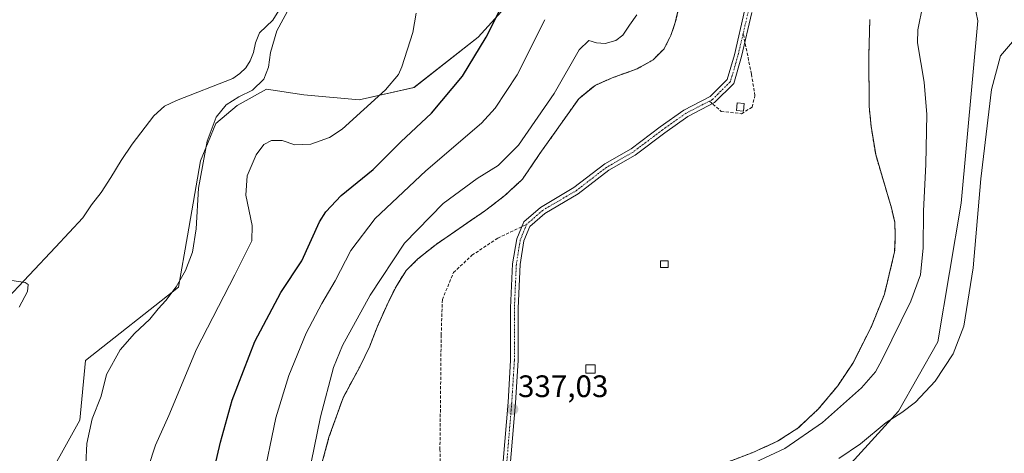
# Model space of a CAD drawing. Units: metres. Extents: x 622370 to 625870, y 4655470 to 4657844.
# Drawn here: x 622802 to 623119, y 4656864 to 4657004 of the extents above; entities that cross this region are included whole.
import ezdxf
from ezdxf.enums import TextEntityAlignment as Align

# ---------------------------------------------------------------- set-up
doc = ezdxf.new("R2010")
doc.units = ezdxf.units.M
doc.header["$MEASUREMENT"] = 0
for name, pattern in [('TRAZO_Y_PUNTO', [1, 0.5, -0.25, 0, -0.25]), ('TRAZOS', [0.75, 0.5, -0.25]), ('TRAZOSX2', [1.5, 1, -0.5])]:
    doc.linetypes.add(name, pattern=pattern)
for name, color, linetype, lineweight in [('Alambrada', 19, 'TRAZOS', 0), ('Camino', 19, 'Continuous', 0), ('Camino Cxs', 19, 'Continuous', 0), ('Camino eje', 39, 'TRAZO_Y_PUNTO', 13), ('Carátula', 7, 'Continuous', 5), ('Corriente natural lineal', 142, 'Continuous', 13), ('Cultivos herbáceos CxS', 92, 'Continuous', 0), ('Curva de nivel maestra', 36, 'Continuous', 30), ('Curva de nivel normal', 36, 'Continuous', 0), ('Edificación ligera', 1, 'Continuous', 0), ('Edificación ligera Cxs', 1, 'Continuous', 0), ('Instalación de energía eléctrica', 135, 'TRAZOSX2', 0), ('Instalación de energía eléctrica Cxs', 135, 'Continuous', 0), ('Matorral', 135, 'Continuous', 0), ('Matorral CxS', 135, 'Continuous', 0), ('Núcleo urbano', 19, 'Continuous', 0), ('Núcleo urbano CxS', 19, 'Continuous', 0), ('Punto de cota en terreno', 7, 'Continuous', 0), ('Rótulo de punto de cota en terreno', 19, 'Continuous', 0), ('Senda', 19, 'TRAZOSX2', 0)]:
    doc.layers.add(name, color=color, linetype=linetype, lineweight=lineweight)
doc.styles.add('Arial', font='txt', dxfattribs={"height": 0.2})

# ---------------------------------------------------------------- blocks, each defined once
blk = doc.blocks.new('*U156')
at = {"layer": 'Cultivos herbáceos CxS', "color": 92, "linetype": 'Continuous', "lineweight": 0}
for points in [[(622964.66, 4657014.72, 326.33), (622949.63, 4656998.01, 324.11), (622928.89, 4656981.86, 321.57), (622911.15, 4656977.82, 318.84), (622893.35, 4656979.48, 316.48), (622881.26, 4656981.23, 315.61), (622871.8, 4656976.02, 315.75), (622864.89, 4656970.22, 315.19), (622859.97, 4656958.09, 314.68), (622855.84, 4656933.9, 314.19), (622852.88, 4656917.35, 314.91), (622822.85, 4656893.69, 312.29), (622821.05, 4656874.39, 313.96), (622794.23, 4656826.42, 310.33)], [(623029.57, 4656614.9, 322.12), (623028.06, 4656682.19, 322.48), (623018.14, 4656767.7, 325.53), (623026.01, 4656790.75, 326.77), (623030.3, 4656802.23, 327.6), (623042.62, 4656830.52, 328.15), (623085.19, 4656877.37, 330.13), (623097.96, 4656899.73, 331.07), (623105.41, 4656944.46, 330.82), (623110.88, 4657003.32, 331.02), (623105.99, 4657026.72, 332.84)]]:
    blk.add_polyline3d(points, dxfattribs=at)
blk = doc.blocks.new('*U157')
at = {"layer": 'Matorral CxS', "color": 135, "linetype": 'Continuous', "lineweight": 0}
for points in [[(623018.62, 4657026.5, 337.65), (623013.21, 4657002.8, 338.1), (623011.76, 4656998.64, 338.28), (623009.62, 4656994.33, 338.17), (623006.08, 4656990.76, 338.19), (623000.94, 4656987.86, 338.11), (622992.89, 4656984.94, 337.73), (622987.32, 4656982.51, 337.37), (622982.05, 4656978.19, 337.35), (622969.53, 4656960.5, 337.26), (622963.92, 4656952.23, 337.57), (622958.19, 4656946.94, 337.84), (622952.12, 4656942.24, 338.04), (622936.01, 4656931.17, 337.52), (622930.12, 4656926.46, 337.01), (622926.38, 4656922.75, 336.76), (622922.98, 4656917.37, 336.64), (622920.18, 4656911.69, 336.74), (622916.96, 4656904.43, 336.95), (622914.64, 4656898.34, 336.92), (622911.37, 4656891.6, 336.97), (622905.98, 4656881.62, 336.43), (622901.46, 4656868.89, 336.23), (622898.3, 4656857.37, 335.59)], [(623028.96, 4656860.44, 335.81), (623038.28, 4656864.01, 335.97), (623046.19, 4656867.6, 335.96), (623052.78, 4656871.87, 335.78), (623059.35, 4656877.99, 336.05), (623065.64, 4656885.53, 336.32), (623067.16, 4656887.81, 336.54), (623070.59, 4656892.94, 336.74), (623076.47, 4656904.64, 336.85), (623080.69, 4656915.05, 336.89), (623083.98, 4656928.78, 337), (623084.21, 4656933.6, 337.01), (623084.03, 4656938.35, 337.21), (623082.83, 4656943.43, 337.52), (623082.23, 4656945.46, 337.66), (623077.87, 4656960.21, 338.4), (623076.39, 4656969.35, 338.87), (623075.76, 4656975.73, 338.84), (623075.67, 4656992.05, 338.48), (623075.98, 4657003.78, 338.58)], [(623105.99, 4657026.72, 332.84), (623110.88, 4657003.32, 331.02), (623105.41, 4656944.46, 330.82), (623097.96, 4656899.73, 331.07), (623085.19, 4656877.37, 330.13), (623042.62, 4656830.52, 328.15), (623030.3, 4656802.23, 327.6), (623026.01, 4656790.75, 326.77), (623018.14, 4656767.7, 325.53), (623028.06, 4656682.19, 322.48), (623029.57, 4656614.9, 322.12)], [(622794.23, 4656826.42, 310.33), (622821.05, 4656874.39, 313.96), (622822.85, 4656893.69, 312.29), (622852.88, 4656917.35, 314.91), (622855.84, 4656933.9, 314.19), (622859.97, 4656958.09, 314.68), (622864.89, 4656970.22, 315.19), (622871.8, 4656976.02, 315.75), (622881.26, 4656981.23, 315.61), (622893.35, 4656979.48, 316.48), (622911.15, 4656977.82, 318.84), (622928.89, 4656981.86, 321.57), (622949.63, 4656998.01, 324.11), (622964.66, 4657014.72, 326.33)]]:
    blk.add_polyline3d(points, dxfattribs=at)
blk = doc.blocks.new('*U168')
at = {"layer": 'Curva de nivel normal', "color": 36, "linetype": 'Continuous', "lineweight": 0}
for points in [[(623093.1, 4657008.4, 335), (623091.45, 4657000.46, 335), (623091.37, 4656996.23, 335), (623093.56, 4656983.58, 335), (623094.43, 4656973.05, 335), (623094.06, 4656957.04, 335), (623093.33, 4656941.92, 335), (623093.2, 4656930.08, 335), (623092.35, 4656921.38, 335), (623089.21, 4656912.8, 335), (623079.96, 4656893.96, 335), (623077.76, 4656890.02, 335), (623073.29, 4656884.81, 335), (623060.71, 4656873.71, 335), (623048.52, 4656865.3, 335), (623032.4, 4656857.74, 335)], [(622889.68, 4656831.28, 335), (622898.72, 4656875.47, 335), (622902.88, 4656891.39, 335), (622905.86, 4656898.53, 335), (622914.73, 4656914.75, 335), (622925.84, 4656931.61, 335), (622938.31, 4656944.34, 335), (622949.31, 4656952.48, 335), (622956.09, 4656956.66, 335), (622962.56, 4656963.19, 335), (622974.11, 4656979.85, 335), (622982.24, 4656994, 335), (622985.31, 4656997.02, 335), (622987.75, 4656996.18, 335), (622990.55, 4656996.04, 335), (622993.97, 4656996.97, 335), (622996.3, 4656998.66, 335), (622998.43, 4657001.9, 335), (623000.81, 4657005.28, 335)]]:
    blk.add_polyline3d(points, dxfattribs=at)
blk = doc.blocks.new('*U170')
at = {"layer": 'Curva de nivel normal', "color": 36, "linetype": 'Continuous', "lineweight": 0}
blk.add_polyline3d([(622822.69, 4656853.54, 315), (622823.29, 4656866.87, 315), (622825.04, 4656874.87, 315), (622827.89, 4656882.21, 315), (622829.66, 4656889.12, 315), (622834.07, 4656897.17, 315), (622838.66, 4656902.45, 315), (622843.64, 4656906.98, 315), (622846.29, 4656910.32, 315), (622848.78, 4656913.03, 315), (622852.19, 4656917.52, 315), (622855.18, 4656922.69, 315), (622857.37, 4656928.61, 315), (622858.6, 4656936.19, 315), (622859.4, 4656949.28, 315), (622862.18, 4656964.52, 315), (622865.05, 4656972.19, 315), (622868.32, 4656976.25, 315), (622872.38, 4656978.78, 315), (622876.73, 4656980.92, 315), (622880.43, 4656984.49, 315), (622881.96, 4656988.39, 315), (622882.6, 4656993.14, 315), (622884.59, 4657000.07, 315), (622888.68, 4657007.68, 315)], dxfattribs=at)
blk = doc.blocks.new('*U173')
at = {"layer": 'Curva de nivel normal', "color": 36, "linetype": 'Continuous', "lineweight": 0}
blk.add_polyline3d([(622843.08, 4656859.12, 320), (622845.48, 4656866.37, 320), (622849.78, 4656875.95, 320), (622858.7, 4656897.31, 320), (622871.11, 4656921.35, 320), (622876.52, 4656932.28, 320), (622876.71, 4656937.3, 320), (622874.59, 4656947.02, 320), (622875, 4656953.28, 320), (622878.01, 4656960.04, 320), (622880.38, 4656963.36, 320), (622882.86, 4656964.67, 320), (622886.37, 4656964.71, 320), (622890.4, 4656963.33, 320), (622895.64, 4656963.48, 320), (622901.6, 4656965.67, 320), (622905.73, 4656968.34, 320), (622919.7, 4656981.03, 320), (622923.85, 4656985.98, 320), (622924.96, 4656988.47, 320), (622928.46, 4656999.61, 320), (622929.62, 4657005.82, 320)], dxfattribs=at)
blk = doc.blocks.new('*U176')
at = {"layer": 'Curva de nivel normal', "color": 36, "linetype": 'Continuous', "lineweight": 0}
blk.add_polyline3d([(622801.45, 4656910.86, 310), (622804.18, 4656915.97, 310), (622804.42, 4656918.18, 310), (622803.45, 4656918.9, 310), (622796.94, 4656919.83, 310)], dxfattribs=at)
blk = doc.blocks.new('*U180')
at = {"layer": 'Curva de nivel normal', "color": 36, "linetype": 'Continuous', "lineweight": 0}
for points in [[(623121.98, 4656996.52, 330), (623118.18, 4656992.06, 330), (623115.2, 4656981.19, 330), (623111.8, 4656952.38, 330), (623109.37, 4656923.64, 330), (623106.28, 4656904.76, 330), (623102.86, 4656895.87, 330), (623097.04, 4656887.04, 330), (623090.76, 4656880.25, 330), (623086.29, 4656876.88, 330), (623081.29, 4656873.69, 330), (623072.96, 4656866.75, 330), (623065.96, 4656862.06, 330)], [(622837.53, 4656648.24, 330), (622844.04, 4656672.77, 330), (622851.48, 4656694.7, 330), (622857.79, 4656716.1, 330), (622860.36, 4656731.46, 330), (622861.59, 4656752.14, 330), (622862.3, 4656762.2, 330), (622863.78, 4656777.74, 330), (622869.52, 4656803.59, 330), (622874.81, 4656824.22, 330), (622879.89, 4656853.89, 330), (622884.28, 4656875.21, 330), (622888.45, 4656888.86, 330), (622894.08, 4656902.56, 330), (622899.1, 4656912.05, 330), (622903.48, 4656919.37, 330), (622908.49, 4656929.18, 330), (622916.32, 4656939.57, 330), (622932.66, 4656954.9, 330), (622950.64, 4656970.3, 330), (622955.1, 4656975.17, 330), (622962.19, 4656985.85, 330), (622971.12, 4657003.71, 330)]]:
    blk.add_polyline3d(points, dxfattribs=at)
blk = doc.blocks.new('*U187')
at = {"layer": 'Curva de nivel maestra', "color": 36, "linetype": 'Continuous', "lineweight": 30}
blk.add_polyline3d([(622826.47, 4656661.26, 325), (622830.12, 4656673.98, 325), (622835.6, 4656689.3, 325), (622843.7, 4656718.56, 325), (622846.32, 4656731.87, 325), (622847.05, 4656740.38, 325), (622849.49, 4656775.72, 325), (622858.49, 4656817.38, 325), (622862.02, 4656837.88, 325), (622863.9, 4656856.21, 325), (622866.46, 4656867.37, 325), (622870.19, 4656880.87, 325), (622877.55, 4656899.8, 325), (622885.93, 4656915.62, 325), (622892.69, 4656925.87, 325), (622898.43, 4656938.48, 325), (622900.42, 4656941.72, 325), (622905.38, 4656946.9, 325), (622915.67, 4656955.37, 325), (622924.64, 4656964.25, 325), (622934.49, 4656973.5, 325), (622944.52, 4656985.52, 325), (622952.17, 4656998.02, 325), (622963.47, 4657020.52, 325)], dxfattribs=at)
blk = doc.blocks.new('5PATER')
at = {"layer": 'Carátula', "linetype": 'Continuous', "lineweight": 5}
h = blk.add_hatch(color=250, dxfattribs=at)
edge = h.paths.add_edge_path()
edge.add_ellipse((0, 0.01), major_axis=(-1.33, -1.34), ratio=0.999422, start_angle=0, end_angle=360)

msp = doc.modelspace()

# ---------------------------------------------------------------- linework, layer by layer
at = {"layer": 'Alambrada', "color": 19, "linetype": 'TRAZOS', "lineweight": 0}
for points in [[(623018.62, 4657026.5, 338.33), (623013.21, 4657002.8, 338.28), (623011.76, 4656998.64, 338.38), (623009.62, 4656994.33, 338.54), (623006.08, 4656990.76, 338.51), (623000.94, 4656987.86, 338.26), (622992.89, 4656984.94, 337.95), (622987.32, 4656982.51, 337.59), (622982.05, 4656978.19, 337.54), (622969.53, 4656960.5, 337.66), (622963.92, 4656952.23, 337.96), (622958.19, 4656946.94, 338.16), (622952.12, 4656942.24, 338.41), (622936.01, 4656931.17, 338.07), (622930.12, 4656926.46, 337.57), (622926.38, 4656922.75, 337.06), (622922.98, 4656917.37, 337.06), (622920.18, 4656911.69, 337.19), (622916.96, 4656904.43, 337.14), (622914.64, 4656898.34, 337.25), (622911.37, 4656891.6, 337.12), (622905.98, 4656881.62, 336.81), (622901.46, 4656868.89, 336.46), (622898.3, 4656857.37, 335.93)], [(623028.96, 4656860.44, 336.3), (623038.28, 4656864.01, 336.2), (623046.19, 4656867.6, 336.24), (623052.78, 4656871.87, 336.28), (623059.35, 4656877.99, 336.5), (623065.64, 4656885.53, 336.66), (623070.59, 4656892.94, 336.92), (623076.47, 4656904.64, 337), (623080.69, 4656915.05, 337.17), (623083.98, 4656928.78, 337.39), (623084.21, 4656933.6, 337.39), (623084.03, 4656938.35, 337.57), (623082.83, 4656943.43, 337.78), (623077.87, 4656960.21, 338.64), (623076.39, 4656969.35, 338.95), (623075.76, 4656975.73, 338.97), (623075.67, 4656992.05, 338.68), (623075.98, 4657003.78, 338.76)]]:
    msp.add_polyline3d(points, dxfattribs=at)
at = {"layer": 'Camino', "color": 19, "linetype": 'Continuous', "lineweight": 0}
for points in [[(622956.49, 4656847.17, 336.31), (622959.24, 4656880.22, 337.13), (622960.08, 4656893.71, 337.51), (622960.08, 4656910.64, 337.55), (622960.72, 4656924.92, 337.65), (622962.03, 4656932.95, 337.69), (622964.31, 4656938.42, 337.65), (622969.68, 4656943.13, 337.65), (622980.51, 4656949.5, 337.75), (622990.46, 4656957.12, 337.93), (622998.93, 4656961.99, 338.14), (623008.37, 4656969.13, 338.47), (623015.97, 4656974.48, 338.78), (623024.45, 4656978.88, 338.9), (623029.92, 4656984.35, 338.82), (623032.26, 4656992.39, 338.47), (623035.69, 4657006.97, 338.3)], [(623037.92, 4657005.98, 338.31), (623034.58, 4656991.78, 338.5), (623032.05, 4656983.09, 338.87), (623025.88, 4656976.92, 338.91), (623017.22, 4656972.43, 338.78), (623009.79, 4656967.19, 338.45), (623000.26, 4656959.98, 338.12), (622991.8, 4656955.12, 337.93), (622981.85, 4656947.5, 337.74), (622971.09, 4656941.17, 337.63), (622966.31, 4656936.98, 337.59), (622964.35, 4656932.29, 337.64), (622963.11, 4656924.67, 337.6), (622962.48, 4656910.58, 337.51), (622962.48, 4656893.64, 337.49), (622961.63, 4656880.04, 337.09), (622958.88, 4656847.05, 336.33)]]:
    msp.add_polyline3d(points, dxfattribs=at)
at = {"layer": 'Camino Cxs', "color": 19, "linetype": 'Continuous', "lineweight": 0}
for points in [[(622956.49, 4656847.17, 336.31), (622959.24, 4656880.22, 337.13), (622960.08, 4656893.71, 337.51), (622960.08, 4656910.64, 337.55), (622960.72, 4656924.92, 337.65), (622962.03, 4656932.95, 337.69), (622964.31, 4656938.42, 337.65), (622969.68, 4656943.13, 337.65), (622980.51, 4656949.5, 337.75), (622990.46, 4656957.12, 337.93), (622998.93, 4656961.99, 338.14), (623008.37, 4656969.13, 338.47), (623015.97, 4656974.48, 338.78), (623024.45, 4656978.88, 338.9), (623029.92, 4656984.35, 338.82), (623032.26, 4656992.39, 338.47), (623035.69, 4657006.97, 338.3)], [(623037.92, 4657005.98, 338.31), (623034.58, 4656991.78, 338.5), (623032.05, 4656983.09, 338.87), (623025.88, 4656976.92, 338.91), (623017.22, 4656972.43, 338.78), (623009.79, 4656967.19, 338.45), (623000.26, 4656959.98, 338.12), (622991.8, 4656955.12, 337.93), (622981.85, 4656947.5, 337.74), (622971.09, 4656941.17, 337.63), (622966.31, 4656936.98, 337.59), (622964.35, 4656932.29, 337.64), (622963.11, 4656924.67, 337.6), (622962.48, 4656910.58, 337.51), (622962.48, 4656893.64, 337.49), (622961.63, 4656880.04, 337.09), (622958.88, 4656847.05, 336.33)]]:
    msp.add_polyline3d(points, dxfattribs=at)
at = {"layer": 'Camino eje', "color": 39, "linetype": 'TRAZO_Y_PUNTO', "lineweight": 13}
for points in [[(623136.34, 4657202.74, 340.9), (623134.72, 4657201.46, 340.9), (623131.83, 4657199.19, 340.91), (623128.27, 4657195.03, 340.91), (623121.85, 4657180.22, 340.81), (623113.29, 4657150.5, 340.15), (623104.75, 4657120.83, 339.72), (623099.73, 4657106.83, 339.66), (623096.31, 4657099.16, 339.42), (623092.95, 4657091.6, 339.1), (623088.55, 4657083.25, 338.75), (623086.04, 4657079.56, 338.57), (623079.86, 4657071.88, 338.36), (623077.13, 4657068.95, 338.33), (623074.37, 4657065.99, 338.42), (623070.42, 4657060.67, 338.67), (623066.33, 4657055.16, 338.83), (623063.92, 4657050.8, 338.89), (623061.58, 4657046.59, 338.89), (623054.41, 4657032.07, 339.21), (623048.66, 4657022.14, 338.71), (623041.99, 4657013.99, 338.4), (623036.81, 4657006.47, 338.3), (623035.11, 4656999.28, 338.34)], [(623035.11, 4656999.28, 338.34), (623033.42, 4656992.08, 338.49), (623030.99, 4656983.72, 338.86), (623025.17, 4656977.9, 338.92), (623024.2, 4656977.4, 338.89)], [(623024.2, 4656977.4, 338.89), (623016.59, 4656973.45, 338.8), (623009.08, 4656968.16, 338.46), (622999.6, 4656960.99, 338.13), (622991.13, 4656956.12, 337.93), (622981.18, 4656948.5, 337.74), (622970.39, 4656942.15, 337.64), (622965.31, 4656937.7, 337.62)], [(622965.31, 4656937.7, 337.62), (622963.19, 4656932.62, 337.66), (622961.92, 4656924.79, 337.62), (622961.28, 4656910.61, 337.52), (622961.28, 4656893.68, 337.5), (622960.44, 4656880.13, 337.11), (622957.69, 4656847.11, 336.32), (622957.47, 4656838.43, 336.16), (622958.11, 4656831.02, 336.05), (622959.8, 4656812.82, 335.84), (622961.71, 4656791.44, 335.73), (622963.4, 4656771.12, 335.51), (622963.19, 4656765.41, 335.38), (622961.5, 4656761.17, 335.3)]]:
    msp.add_polyline3d(points, dxfattribs=at)
at = {"layer": 'Corriente natural lineal', "color": 142, "linetype": 'Continuous', "lineweight": 13}
msp.add_polyline3d([(622887.41, 4657010.21, 314.35), (622883.36, 4657003.52, 314.31), (622879.05, 4656999.48, 314), (622877.76, 4656996.27, 313.53), (622877.07, 4656993.15, 312.92), (622876.05, 4656990.46, 312.89), (622874.59, 4656988.21, 312.98), (622872.66, 4656986.31, 313), (622870.45, 4656984.7, 312.8), (622852.24, 4656977.62, 312.29), (622848.34, 4656975.82, 312.4), (622844.91, 4656972.66, 312.08), (622837.98, 4656963.5, 311.69), (622834.34, 4656958.26, 311.46), (622831.09, 4656952.71, 311.2), (622827.98, 4656947.89, 311.01), (622824.86, 4656943.93, 310.83), (622822, 4656939.77, 310.69), (622813.19, 4656930.24, 310.38), (622787.56, 4656903.18, 309.29)], dxfattribs=at)
at = {"layer": 'Cultivos herbáceos CxS', "color": 92, "linetype": 'Continuous', "lineweight": 0}
for points in [[(623029.57, 4656614.9, 322.12), (623028.06, 4656682.19, 322.48), (623018.14, 4656767.7, 325.53), (623026.01, 4656790.75, 326.77), (623030.3, 4656802.23, 327.6), (623042.62, 4656830.52, 328.15), (623085.19, 4656877.37, 330.13), (623097.96, 4656899.74, 331.07), (623105.41, 4656944.46, 330.82), (623110.88, 4657003.32, 331.02), (623105.99, 4657026.72, 332.83)], [(622964.66, 4657014.72, 326.33), (622949.63, 4656998.01, 324.11), (622928.88, 4656981.86, 321.57), (622911.15, 4656977.82, 318.84), (622893.35, 4656979.48, 316.48), (622881.26, 4656981.23, 315.61), (622871.8, 4656976.02, 315.75), (622864.89, 4656970.22, 315.19), (622859.97, 4656958.09, 314.68), (622855.84, 4656933.9, 314.19), (622852.88, 4656917.35, 314.91), (622822.85, 4656893.69, 312.29), (622821.04, 4656874.39, 313.96), (622794.23, 4656826.42, 310.33)]]:
    msp.add_polyline3d(points, dxfattribs=at)
at = {"layer": 'Edificación ligera', "color": 1, "linetype": 'Continuous', "lineweight": 0}
for points in [[(623035.41, 4656976.63, 339.3), (623035.21, 4656974.2, 339.69), (623032.99, 4656974.38, 339.94), (623033.2, 4656976.82, 339.66), (623035.41, 4656976.63, 339.3)], [(623010.91, 4656923.68, 338.54), (623008.48, 4656923.68, 338.03), (623008.47, 4656925.91, 339.6), (623010.91, 4656925.91, 338.72), (623010.91, 4656923.68, 338.54)], [(622987.4, 4656889.61, 337.89), (622984.36, 4656889.61, 337.68), (622984.36, 4656892.24, 339.26), (622987.4, 4656892.25, 337.96), (622987.4, 4656889.61, 337.89)]]:
    msp.add_polyline3d(points, dxfattribs=at)
at = {"layer": 'Edificación ligera Cxs', "color": 1, "linetype": 'Continuous', "lineweight": 0}
for points in [[(623035.41, 4656976.63, 339.3), (623035.21, 4656974.2, 339.69), (623032.99, 4656974.38, 339.94), (623033.2, 4656976.82, 339.66), (623035.41, 4656976.63, 339.3)], [(623010.91, 4656923.68, 338.54), (623008.48, 4656923.68, 338.03), (623008.47, 4656925.91, 339.6), (623010.91, 4656925.91, 338.72), (623010.91, 4656923.68, 338.54)], [(622987.4, 4656889.61, 337.89), (622984.36, 4656889.61, 337.68), (622984.36, 4656892.24, 339.26), (622987.4, 4656892.25, 337.96), (622987.4, 4656889.61, 337.89)]]:
    msp.add_polyline3d(points, close=True, dxfattribs=at)
at = {"layer": 'Instalación de energía eléctrica', "color": 135, "linetype": 'TRAZOSX2', "lineweight": 0}
for points in [[(622898.3, 4656857.37, 335.59), (622901.46, 4656868.89, 336.23), (622905.98, 4656881.62, 336.43), (622911.37, 4656891.6, 336.97), (622914.64, 4656898.34, 336.92), (622916.96, 4656904.43, 336.95), (622920.18, 4656911.69, 336.74), (622922.98, 4656917.37, 336.64), (622926.38, 4656922.75, 336.76), (622930.12, 4656926.46, 337.01), (622936.01, 4656931.17, 337.52), (622952.12, 4656942.24, 338.04), (622958.19, 4656946.94, 337.84), (622963.92, 4656952.23, 337.57), (622969.53, 4656960.5, 337.26), (622982.05, 4656978.19, 337.35), (622987.32, 4656982.51, 337.37), (622992.89, 4656984.94, 337.73), (623000.94, 4656987.86, 338.11), (623006.08, 4656990.76, 338.19), (623009.62, 4656994.33, 338.17), (623011.76, 4656998.64, 338.28), (623013.21, 4657002.8, 338.1), (623018.62, 4657026.5, 337.65)], [(623075.98, 4657003.78, 338.58), (623075.67, 4656992.05, 338.48), (623075.76, 4656975.73, 338.84), (623076.39, 4656969.35, 338.87), (623077.87, 4656960.21, 338.4), (623082.23, 4656945.46, 337.66), (623082.83, 4656943.43, 337.52), (623084.03, 4656938.35, 337.21), (623084.21, 4656933.6, 337.01), (623083.98, 4656928.78, 337), (623080.69, 4656915.05, 336.89), (623076.47, 4656904.64, 336.85), (623070.59, 4656892.94, 336.74), (623067.16, 4656887.81, 336.54), (623065.64, 4656885.53, 336.32), (623059.35, 4656877.99, 336.05), (623052.78, 4656871.87, 335.78), (623046.19, 4656867.6, 335.96), (623038.28, 4656864.01, 335.97), (623028.96, 4656860.44, 335.81)]]:
    msp.add_polyline3d(points, dxfattribs=at)
at = {"layer": 'Instalación de energía eléctrica Cxs', "color": 135, "linetype": 'Continuous', "lineweight": 0}
for points in [[(622898.3, 4656857.37, 335.59), (622901.46, 4656868.89, 336.23), (622905.98, 4656881.62, 336.43), (622911.37, 4656891.6, 336.97), (622914.64, 4656898.34, 336.92), (622916.96, 4656904.43, 336.95), (622920.18, 4656911.69, 336.74), (622922.98, 4656917.37, 336.64), (622926.38, 4656922.75, 336.76), (622930.12, 4656926.46, 337.01), (622936.01, 4656931.17, 337.52), (622952.12, 4656942.24, 338.04), (622958.19, 4656946.94, 337.84), (622963.92, 4656952.23, 337.57), (622969.53, 4656960.5, 337.26), (622982.05, 4656978.19, 337.35), (622987.32, 4656982.51, 337.37), (622992.89, 4656984.94, 337.73), (623000.94, 4656987.86, 338.11), (623006.08, 4656990.76, 338.19), (623009.62, 4656994.33, 338.17), (623011.76, 4656998.64, 338.28), (623013.21, 4657002.8, 338.1), (623018.62, 4657026.5, 337.65)], [(623075.98, 4657003.78, 338.58), (623075.67, 4656992.05, 338.48), (623075.76, 4656975.73, 338.84), (623076.39, 4656969.35, 338.87), (623077.87, 4656960.21, 338.4), (623082.23, 4656945.46, 337.66), (623082.83, 4656943.43, 337.52), (623084.03, 4656938.35, 337.21), (623084.21, 4656933.6, 337.01), (623083.98, 4656928.78, 337), (623080.69, 4656915.05, 336.89), (623076.47, 4656904.64, 336.85), (623070.59, 4656892.94, 336.74), (623067.16, 4656887.81, 336.54), (623065.64, 4656885.53, 336.32), (623059.35, 4656877.99, 336.05), (623052.78, 4656871.87, 335.78), (623046.19, 4656867.6, 335.96), (623038.28, 4656864.01, 335.97), (623028.96, 4656860.44, 335.81)]]:
    msp.add_polyline3d(points, dxfattribs=at)
at = {"layer": 'Matorral', "color": 135, "linetype": 'Continuous', "lineweight": 0}
for points in [[(622898.3, 4656857.37, 335.59), (622901.46, 4656868.89, 336.23), (622905.98, 4656881.62, 336.43), (622911.37, 4656891.6, 336.97), (622914.64, 4656898.34, 336.92), (622916.96, 4656904.43, 336.95), (622920.18, 4656911.69, 336.74), (622922.98, 4656917.37, 336.64), (622926.38, 4656922.75, 336.76), (622930.12, 4656926.46, 337.01), (622936.01, 4656931.17, 337.52), (622952.12, 4656942.24, 338.04), (622958.19, 4656946.94, 337.84), (622963.92, 4656952.23, 337.57), (622969.53, 4656960.5, 337.26), (622982.05, 4656978.19, 337.35), (622987.32, 4656982.51, 337.37), (622992.89, 4656984.94, 337.73), (623000.94, 4656987.86, 338.11), (623006.08, 4656990.76, 338.19), (623009.62, 4656994.33, 338.17), (623011.76, 4656998.64, 338.28), (623013.21, 4657002.8, 338.1), (623018.62, 4657026.5, 337.65)], [(623029.57, 4656614.9, 322.12), (623028.06, 4656682.19, 322.48), (623018.14, 4656767.7, 325.53), (623026.01, 4656790.75, 326.77), (623030.3, 4656802.23, 327.6), (623042.62, 4656830.52, 328.15), (623085.19, 4656877.37, 330.13), (623097.96, 4656899.74, 331.07), (623105.41, 4656944.46, 330.82), (623110.88, 4657003.32, 331.02), (623105.99, 4657026.72, 332.83)], [(622964.66, 4657014.72, 326.33), (622949.63, 4656998.01, 324.11), (622928.88, 4656981.86, 321.57), (622911.15, 4656977.82, 318.84), (622893.35, 4656979.48, 316.48), (622881.26, 4656981.23, 315.61), (622871.8, 4656976.02, 315.75), (622864.89, 4656970.22, 315.19), (622859.97, 4656958.09, 314.68), (622855.84, 4656933.9, 314.19), (622852.88, 4656917.35, 314.91), (622822.85, 4656893.69, 312.29), (622821.04, 4656874.39, 313.96), (622794.23, 4656826.42, 310.33)], [(623075.98, 4657003.78, 338.58), (623075.67, 4656992.05, 338.48), (623075.76, 4656975.73, 338.84), (623076.39, 4656969.35, 338.87), (623077.87, 4656960.21, 338.4), (623082.23, 4656945.46, 337.66), (623082.83, 4656943.43, 337.52), (623084.03, 4656938.35, 337.21), (623084.21, 4656933.6, 337.01), (623083.98, 4656928.78, 337), (623080.69, 4656915.05, 336.89), (623076.47, 4656904.64, 336.85), (623070.59, 4656892.94, 336.74), (623067.16, 4656887.81, 336.54), (623065.64, 4656885.53, 336.32), (623059.35, 4656877.99, 336.05), (623052.78, 4656871.87, 335.78), (623046.19, 4656867.6, 335.96), (623038.28, 4656864.01, 335.97), (623028.96, 4656860.44, 335.81)]]:
    msp.add_polyline3d(points, dxfattribs=at)
at = {"layer": 'Núcleo urbano', "color": 19, "linetype": 'Continuous', "lineweight": 0}
for points in [[(622898.3, 4656857.37, 335.59), (622901.46, 4656868.89, 336.23), (622905.98, 4656881.62, 336.43), (622911.37, 4656891.6, 336.97), (622914.64, 4656898.34, 336.92), (622916.96, 4656904.43, 336.95), (622920.18, 4656911.69, 336.74), (622922.98, 4656917.37, 336.64), (622926.38, 4656922.75, 336.76), (622930.12, 4656926.46, 337.01), (622936.01, 4656931.17, 337.52), (622952.12, 4656942.24, 338.04), (622958.19, 4656946.94, 337.84), (622963.92, 4656952.23, 337.57), (622969.53, 4656960.5, 337.26), (622982.05, 4656978.19, 337.35), (622987.32, 4656982.51, 337.37), (622992.89, 4656984.94, 337.73), (623000.94, 4656987.86, 338.11), (623006.08, 4656990.76, 338.19), (623009.62, 4656994.33, 338.17), (623011.76, 4656998.64, 338.28), (623013.21, 4657002.8, 338.1), (623018.62, 4657026.5, 337.65)], [(623075.98, 4657003.78, 338.58), (623075.67, 4656992.05, 338.48), (623075.76, 4656975.73, 338.84), (623076.39, 4656969.35, 338.87), (623077.87, 4656960.21, 338.4), (623082.23, 4656945.46, 337.66), (623082.83, 4656943.43, 337.52), (623084.03, 4656938.35, 337.21), (623084.21, 4656933.6, 337.01), (623083.98, 4656928.78, 337), (623080.69, 4656915.05, 336.89), (623076.47, 4656904.64, 336.85), (623070.59, 4656892.94, 336.74), (623067.16, 4656887.81, 336.54), (623065.64, 4656885.53, 336.32), (623059.35, 4656877.99, 336.05), (623052.78, 4656871.87, 335.78), (623046.19, 4656867.6, 335.96), (623038.28, 4656864.01, 335.97), (623028.96, 4656860.44, 335.81)]]:
    msp.add_polyline3d(points, dxfattribs=at)
at = {"layer": 'Núcleo urbano CxS', "color": 19, "linetype": 'Continuous', "lineweight": 0}
for points in [[(622898.3, 4656857.37, 335.59), (622901.46, 4656868.89, 336.23), (622905.98, 4656881.62, 336.43), (622911.37, 4656891.6, 336.97), (622914.64, 4656898.34, 336.92), (622916.96, 4656904.43, 336.95), (622920.18, 4656911.69, 336.74), (622922.98, 4656917.37, 336.64), (622926.38, 4656922.75, 336.76), (622930.12, 4656926.46, 337.01), (622936.01, 4656931.17, 337.52), (622952.12, 4656942.24, 338.04), (622958.19, 4656946.94, 337.84), (622963.92, 4656952.23, 337.57), (622969.53, 4656960.5, 337.26), (622982.05, 4656978.19, 337.35), (622987.32, 4656982.51, 337.37), (622992.89, 4656984.94, 337.73), (623000.94, 4656987.86, 338.11), (623006.08, 4656990.76, 338.19), (623009.62, 4656994.33, 338.17), (623011.76, 4656998.64, 338.28), (623013.21, 4657002.8, 338.1), (623018.62, 4657026.5, 337.65)], [(623075.98, 4657003.78, 338.58), (623075.67, 4656992.05, 338.48), (623075.76, 4656975.73, 338.84), (623076.39, 4656969.35, 338.87), (623077.87, 4656960.21, 338.4), (623082.23, 4656945.46, 337.66), (623082.83, 4656943.43, 337.52), (623084.03, 4656938.35, 337.21), (623084.21, 4656933.6, 337.01), (623083.98, 4656928.78, 337), (623080.69, 4656915.05, 336.89), (623076.47, 4656904.64, 336.85), (623070.59, 4656892.94, 336.74), (623067.16, 4656887.81, 336.54), (623065.64, 4656885.53, 336.32), (623059.35, 4656877.99, 336.05), (623052.78, 4656871.87, 335.78), (623046.19, 4656867.6, 335.96), (623038.28, 4656864.01, 335.97), (623028.96, 4656860.44, 335.81)]]:
    msp.add_polyline3d(points, dxfattribs=at)
at = {"layer": 'Senda', "color": 19, "linetype": 'TRAZOSX2', "lineweight": 0}
for points in [[(623024.2, 4656977.4, 338.89), (623028.02, 4656974.1, 338.86), (623034.58, 4656973.36, 338.79), (623037.97, 4656975.48, 338.85), (623038.92, 4656979.18, 338.88), (623037.76, 4656986.17, 338.72), (623035.11, 4656999.28, 338.34)], [(622881.7, 4656741.51, 334.3), (622898.37, 4656739.92, 334.26), (622905.11, 4656744.68, 334.31), (622915.83, 4656754.21, 334.6), (622926.94, 4656761.35, 334.88), (622930.51, 4656779.21, 335.37), (622934.88, 4656810.56, 335.74), (622938.05, 4656835.57, 336.17), (622937.26, 4656864.93, 336.87), (622937.66, 4656901.84, 337.58), (622938.05, 4656913.35, 337.63), (622941.63, 4656922.08, 337.8), (622947.58, 4656927.64, 337.88), (622955.91, 4656933.2, 337.86), (622965.31, 4656937.7, 337.62)]]:
    msp.add_polyline3d(points, dxfattribs=at)

# ---------------------------------------------------------------- block references
at = {"layer": 'Cultivos herbáceos CxS', "color": 92, "linetype": 'Continuous', "lineweight": 0}
msp.add_blockref('*U156', (0, 0), dxfattribs=at)
at = {"layer": 'Curva de nivel maestra', "color": 36, "linetype": 'Continuous', "lineweight": 30}
msp.add_blockref('*U187', (0, 0), dxfattribs=at)
at = {"layer": 'Curva de nivel normal', "color": 36, "linetype": 'Continuous', "lineweight": 0}
for name in ['*U168', '*U180', '*U173', '*U170', '*U176']:
    msp.add_blockref(name, (0, 0), dxfattribs=at)
at = {"layer": 'Matorral CxS', "color": 135, "linetype": 'Continuous', "lineweight": 0}
msp.add_blockref('*U157', (0, 0), dxfattribs=at)
at = {"layer": 'Punto de cota en terreno', "linetype": 'Continuous', "lineweight": 0}
msp.add_blockref('5PATER', (622960.7, 4656877.93, 337.03), dxfattribs=at)

# ---------------------------------------------------------------- texts
at = {"layer": 'Rótulo de punto de cota en terreno', "color": 19, "linetype": 'Continuous', "lineweight": 0, "style": 'Arial'}
msp.add_text('337,03', height=7, dxfattribs=at).set_placement((622962.46, 4656879.69), align=Align.BOTTOM_LEFT)

doc.saveas('drawing.dxf')
